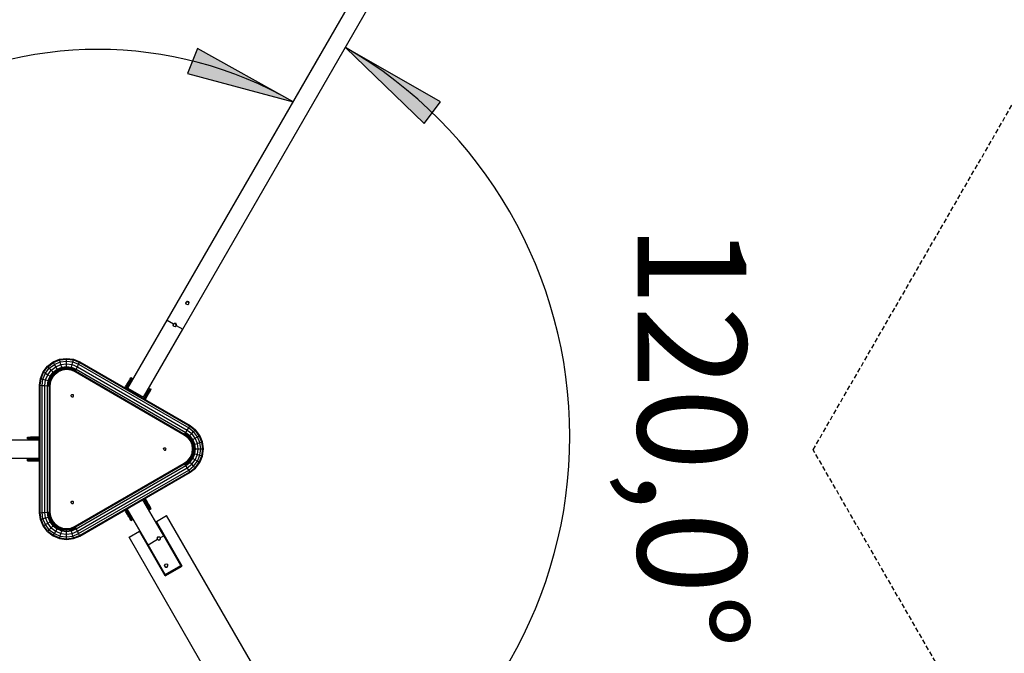
# Model space of a CAD drawing. Extents: x 0 to 29700, y 0 to 21000.
# Drawn here: x 16708 to 19429, y 9747 to 11497 of the extents above; entities that cross this region are included whole.
import ezdxf
from ezdxf.enums import TextEntityAlignment as Align

# ---------------------------------------------------------------- set-up
doc = ezdxf.new("R2010")
doc.units = 0
doc.linetypes.add('DASHED', pattern=[19.05, 12.7, -6.35])
for name, color, linetype in [('1', 7, 'Continuous'), ('BEMAßUNG', 7, 'Continuous'), ('PROFILSTAB', 7, 'Continuous'), ('STAB', 7, 'Continuous')]:
    doc.layers.add(name, color=color, linetype=linetype)
doc.styles.add('ARIAL', font='arial.ttf')

# ---------------------------------------------------------------- blocks, each defined once
blk = doc.blocks.new('LONGARROW')
at = {"linetype": 'Continuous'}
blk.add_hatch(color=0, dxfattribs=at).paths.add_polyline_path([(0, 0), (50.8, -6.35), (50.8, 6.35)])
at = {"color": 0, "linetype": 'Continuous'}
blk.add_lwpolyline([(0, 0), (50.8, -6.35), (50.8, 6.35), (0, 0)], dxfattribs=at)

msp = doc.modelspace()

# ---------------------------------------------------------------- linework, layer by layer
at = {"layer": '1', "color": 5, "linetype": 'DASHED'}
msp.add_lwpolyline([(11154.4, 11384.1), (12265.8, 9459.1, 0.267949), (13738, 8609.1), (15956.2, 8609.1), (17065.9, 6687.1, 1), (20010.4, 8387.1), (18900.7, 10309.1), (20012.1, 12234.1, 1), (17067.6, 13934.1), (15956.2, 12009.1), (14719.5, 12009.1), (13608.1, 13934.1, 0.267949), (12135.9, 14784.1), (8933.9, 14784.1, 1), (8933.9, 11384.1)], format="xyb", close=True, dxfattribs=at)
at = {"layer": 'BEMAßUNG', "color": 7, "linetype": 'Continuous'}
msp.add_line((17190.4, 10796.7), (17538.8, 11400.2), dxfattribs=at)
for centre, radius, start, end in [((16924.4, 10336.1), 1078.7, 59.9999, 180), ((16987.9, 10346.1), 1240.6, 300, 60)]:
    msp.add_arc(centre, radius, start, end, dxfattribs=at)
at = {"layer": 'PROFILSTAB'}
for p, q in [((16800.2, 10551.3), (16818.3, 10558.8)), ((16818.3, 10558.8), (16837.7, 10561.4)), ((16818.8, 10556.9), (16818.3, 10558.8)), ((16818.8, 10556.9), (16837.7, 10559.4)), ((16837.7, 10561.4), (16857.2, 10558.8)), ((16837.7, 10559.4), (16837.7, 10561.4)), ((16837.7, 10559.4), (16856.6, 10556.9)), ((16837.7, 10553.8), (16837.7, 10559.4)), ((16856.6, 10556.9), (16857.2, 10558.8)), ((16857.2, 10558.8), (16874.4, 10551.7)), ((16772.7, 10523.8), (16784.6, 10539.4)), ((16774.4, 10522.8), (16786, 10537.9)), ((16779.2, 10520), (16790, 10534)), ((16784.6, 10539.4), (16800.2, 10551.3)), ((16784.6, 10539.4), (16786, 10537.9)), ((16786, 10537.9), (16801.2, 10549.6)), ((16786, 10537.9), (16790, 10534)), ((16790, 10534), (16803.9, 10544.8)), ((16790, 10534), (16795.3, 10528.7)), ((16795.3, 10528.7), (16807.7, 10538.2)), ((16801.2, 10549.6), (16800.2, 10551.3)), ((16800.6, 10523.3), (16811.5, 10531.7)), ((16801.2, 10549.6), (16818.8, 10556.9)), ((16803.9, 10544.8), (16801.2, 10549.6)), ((16803.9, 10544.8), (16820.2, 10551.5)), ((16807.7, 10538.2), (16803.9, 10544.8)), ((16807.7, 10538.2), (16822.2, 10544.2)), ((16811.5, 10531.7), (16807.7, 10538.2)), ((16811.5, 10531.7), (16824.2, 10536.9)), ((16814.3, 10526.9), (16811.5, 10531.7)), ((16813, 10529.1), (16824.9, 10534.1)), ((16814.3, 10526.9), (16825.6, 10531.6)), ((16820.2, 10551.5), (16818.8, 10556.9)), ((16820.2, 10551.5), (16837.7, 10553.8)), ((16822.2, 10544.2), (16820.2, 10551.5)), ((16822.2, 10544.2), (16837.7, 10546.3)), ((16824.2, 10536.9), (16822.2, 10544.2)), ((16824.2, 10536.9), (16837.7, 10538.7)), ((16825.6, 10531.6), (16824.2, 10536.9)), ((16824.9, 10534.1), (16837.7, 10535.8)), ((16825.6, 10531.6), (16837.7, 10533.2)), ((16826.1, 10529.6), (16825.6, 10531.6)), ((16837.7, 10553.8), (16855.2, 10551.5)), ((16837.7, 10546.3), (16837.7, 10553.8)), ((16837.7, 10546.3), (16853.3, 10544.2)), ((16837.7, 10538.7), (16837.7, 10546.3)), ((16837.7, 10538.7), (16851.3, 10536.9)), ((16837.7, 10533.2), (16837.7, 10538.7)), ((16837.7, 10535.8), (16850.5, 10534.1)), ((16837.7, 10531.1), (16837.7, 10533.2)), ((16837.7, 10533.2), (16849.9, 10531.6)), ((16849.3, 10529.6), (16849.9, 10531.6)), ((16849.9, 10531.6), (16851.3, 10536.9)), ((16849.9, 10531.6), (16862, 10526.5)), ((16850.5, 10534.1), (16863.1, 10528.9)), ((16851.3, 10536.9), (16853.3, 10544.2)), ((16851.3, 10536.9), (16864.4, 10531.5)), ((16853.3, 10544.2), (16855.2, 10551.5)), ((16853.3, 10544.2), (16867.7, 10538.2)), ((16855.2, 10551.5), (16856.6, 10556.9)), ((16855.2, 10551.5), (16871.1, 10545)), ((16856.6, 10556.9), (16873.5, 10549.9)), ((16862, 10526.5), (16864.4, 10531.5)), ((16864.4, 10531.5), (16867.7, 10538.2)), ((16864.4, 10531.5), (17167, 10356.8)), ((16867.7, 10538.2), (16871.1, 10545)), ((16867.7, 10538.2), (17171.1, 10363)), ((16871.1, 10545), (16873.5, 10549.9)), ((16871.1, 10545), (17175.3, 10369.3)), ((16873.5, 10549.9), (16874.4, 10551.7)), ((16873.5, 10549.9), (17178.4, 10373.9)), ((16874.4, 10551.7), (17179.5, 10375.5)), ((16762.7, 10487.2), (16765.2, 10505.7)), ((16764.7, 10487.1), (16767.1, 10505.2)), ((16765.2, 10505.7), (16772.7, 10523.8)), ((16765.2, 10505.7), (16767.1, 10505.2)), ((16767.1, 10505.2), (16774.4, 10522.8)), ((16767.1, 10505.2), (16772.5, 10503.7)), ((16770.2, 10486.8), (16772.5, 10503.7)), ((16772.5, 10503.7), (16779.2, 10520)), ((16772.5, 10503.7), (16779.8, 10501.8)), ((16772.7, 10523.8), (16774.4, 10522.8)), ((16774.4, 10522.8), (16779.2, 10520)), ((16779.2, 10520), (16785.8, 10516.3)), ((16779.8, 10501.8), (16785.8, 10516.3)), ((16785.8, 10516.3), (16795.3, 10528.7)), ((16785.8, 10516.3), (16792.3, 10512.5)), ((16787.1, 10499.8), (16792.3, 10512.5)), ((16789.9, 10499.1), (16794.8, 10511)), ((16792.3, 10512.5), (16800.6, 10523.3)), ((16792.3, 10512.5), (16797.1, 10509.7)), ((16792.4, 10498.4), (16797.1, 10509.7)), ((16794.8, 10511), (16802.7, 10521.3)), ((16795.3, 10528.7), (16800.6, 10523.3)), ((16797.1, 10509.7), (16804.6, 10519.4)), ((16797.1, 10509.7), (16798.9, 10508.7)), ((16804.6, 10519.4), (16800.6, 10523.3)), ((16802.7, 10521.3), (16813, 10529.1)), ((16804.6, 10519.4), (16814.3, 10526.9)), ((16806, 10518), (16804.6, 10519.4)), ((16815.3, 10525.1), (16814.3, 10526.9)), ((16861.1, 10524.7), (16862, 10526.5)), ((16862, 10526.5), (17163.9, 10352.2)), ((16762.7, 10487.2), (16764.7, 10487.1)), ((16762.7, 10134.9), (16762.7, 10487.2)), ((16764.7, 10135), (16764.7, 10487.1)), ((16764.7, 10487.1), (16770.2, 10486.8)), ((16770.2, 10135.4), (16770.2, 10486.8)), ((16770.2, 10486.8), (16777.7, 10486.3)), ((16777.7, 10486.3), (16779.8, 10501.8)), ((16777.7, 10135.9), (16777.7, 10486.3)), ((16777.7, 10486.3), (16785.2, 10485.8)), ((16779.8, 10501.8), (16787.1, 10499.8)), ((16785.2, 10485.8), (16787.1, 10499.8)), ((16785.2, 10136.4), (16785.2, 10485.8)), ((16785.2, 10485.8), (16790.7, 10485.4)), ((16787.1, 10499.8), (16792.4, 10498.4)), ((16788.1, 10485.6), (16789.9, 10499.1)), ((16790.7, 10485.4), (16792.4, 10498.4)), ((16790.7, 10136.8), (16790.7, 10485.4)), ((16790.7, 10485.4), (16792.7, 10485.3)), ((16792.4, 10498.4), (16794.4, 10497.9)), ((17171.1, 10363), (17175.3, 10369.3)), ((17175.3, 10369.3), (17178.4, 10373.9)), ((17175.3, 10369.3), (17188.9, 10358.9)), ((17178.4, 10373.9), (17179.5, 10375.5)), ((17178.4, 10373.9), (17192.8, 10362.8)), ((17179.5, 10375.5), (17194.3, 10364.2)), ((17162.8, 10350.5), (17163.9, 10352.2)), ((17163.9, 10352.2), (17167, 10356.8)), ((17163.9, 10352.2), (17174.3, 10344.2)), ((17165.4, 10354.4), (17176.2, 10346.1)), ((17167, 10356.8), (17171.1, 10363)), ((17167, 10356.8), (17178.2, 10348.2)), ((17171.1, 10363), (17183.6, 10353.5)), ((17172.9, 10342.8), (17174.3, 10344.2)), ((17174.3, 10344.2), (17178.2, 10348.2)), ((17181.8, 10334.5), (17174.3, 10344.2)), ((17184, 10335.8), (17176.2, 10346.1)), ((17178.2, 10348.2), (17183.6, 10353.5)), ((17186.6, 10337.3), (17178.2, 10348.2)), ((17183.6, 10353.5), (17188.9, 10358.9)), ((17193.1, 10341.1), (17183.6, 10353.5)), ((17186.6, 10337.3), (17193.1, 10341.1)), ((17188.9, 10358.9), (17192.8, 10362.8)), ((17199.7, 10344.9), (17188.9, 10358.9)), ((17192.8, 10362.8), (17194.3, 10364.2)), ((17204.5, 10347.6), (17192.8, 10362.8)), ((17193.1, 10341.1), (17199.7, 10344.9)), ((17199.1, 10326.6), (17193.1, 10341.1)), ((17206.2, 10348.6), (17194.3, 10364.2)), ((17199.7, 10344.9), (17204.5, 10347.6)), ((17206.4, 10328.6), (17199.7, 10344.9)), ((17204.5, 10347.6), (17206.2, 10348.6)), ((17211.8, 10330), (17204.5, 10347.6)), ((17213.7, 10330.5), (17206.2, 10348.6)), ((17180, 10333.5), (17181.8, 10334.5)), ((17181.8, 10334.5), (17186.6, 10337.3)), ((17186.4, 10323.2), (17181.8, 10334.5)), ((17189, 10323.9), (17184, 10335.8)), ((17184.5, 10322.7), (17186.4, 10323.2)), ((17186.4, 10323.2), (17191.8, 10324.7)), ((17188, 10311.1), (17186.4, 10323.2)), ((17191.8, 10324.7), (17186.6, 10337.3)), ((17190.7, 10311.1), (17189, 10323.9)), ((17191.8, 10324.7), (17199.1, 10326.6)), ((17193.6, 10311.1), (17191.8, 10324.7)), ((17199.1, 10326.6), (17206.4, 10328.6)), ((17201.1, 10311.1), (17199.1, 10326.6)), ((17206.4, 10328.6), (17211.8, 10330)), ((17208.7, 10311.1), (17206.4, 10328.6)), ((17211.8, 10330), (17213.7, 10330.5)), ((17214.2, 10311.1), (17211.8, 10330)), ((17216.3, 10311.1), (17213.7, 10330.5)), ((17174.3, 10277.9), (17181.8, 10287.6)), ((17176.2, 10276.1), (17184, 10286.3)), ((17180, 10288.6), (17181.8, 10287.6)), ((17181.8, 10287.6), (17186.4, 10298.9)), ((17181.8, 10287.6), (17186.6, 10284.9)), ((17184, 10286.3), (17189, 10298.3)), ((17184.5, 10299.5), (17186.4, 10298.9)), ((17186, 10311.1), (17188, 10311.1)), ((17186.4, 10298.9), (17188, 10311.1)), ((17186.4, 10298.9), (17191.8, 10297.5)), ((17186.6, 10284.9), (17191.8, 10297.5)), ((17188, 10311.1), (17193.6, 10311.1)), ((17189, 10298.3), (17190.7, 10311.1)), ((17191.8, 10297.5), (17193.6, 10311.1)), ((17191.8, 10297.5), (17199.1, 10295.5)), ((17193.1, 10281.1), (17199.1, 10295.5)), ((17193.6, 10311.1), (17201.1, 10311.1)), ((17199.1, 10295.5), (17201.1, 10311.1)), ((17199.1, 10295.5), (17206.4, 10293.6)), ((17199.7, 10277.3), (17206.4, 10293.6)), ((17201.1, 10311.1), (17208.7, 10311.1)), ((17204.5, 10274.5), (17211.8, 10292.2)), ((17206.2, 10273.5), (17213.7, 10291.6)), ((17206.4, 10293.6), (17208.7, 10311.1)), ((17206.4, 10293.6), (17211.8, 10292.2)), ((17208.7, 10311.1), (17214.2, 10311.1)), ((17211.8, 10292.2), (17214.2, 10311.1)), ((17211.8, 10292.2), (17213.7, 10291.6)), ((17213.7, 10291.6), (17216.3, 10311.1)), ((17214.2, 10311.1), (17216.3, 10311.1)), ((16862, 10095.6), (17163.9, 10269.9)), ((16864.4, 10090.7), (17167, 10265.4)), ((16867.7, 10083.9), (17171.1, 10259.1)), ((17163.9, 10269.9), (17162.8, 10271.6)), ((17163.9, 10269.9), (17174.3, 10277.9)), ((17167, 10265.4), (17163.9, 10269.9)), ((17165.4, 10267.8), (17176.2, 10276.1)), ((17167, 10265.4), (17178.2, 10274)), ((17171.1, 10259.1), (17167, 10265.4)), ((17171.1, 10259.1), (17183.6, 10268.7)), ((17175.3, 10252.9), (17171.1, 10259.1)), ((17174.3, 10277.9), (17172.9, 10279.4)), ((17178.2, 10274), (17174.3, 10277.9)), ((17175.3, 10252.9), (17188.9, 10263.3)), ((17178.2, 10274), (17186.6, 10284.9)), ((17183.6, 10268.7), (17178.2, 10274)), ((17178.4, 10248.3), (17192.8, 10259.4)), ((17179.5, 10246.6), (17194.3, 10258)), ((17183.6, 10268.7), (17193.1, 10281.1)), ((17188.9, 10263.3), (17183.6, 10268.7)), ((17186.6, 10284.9), (17193.1, 10281.1)), ((17188.9, 10263.3), (17199.7, 10277.3)), ((17188.9, 10263.3), (17192.8, 10259.4)), ((17192.8, 10259.4), (17204.5, 10274.5)), ((17192.8, 10259.4), (17194.3, 10258)), ((17193.1, 10281.1), (17199.7, 10277.3)), ((17194.3, 10258), (17206.2, 10273.5)), ((17199.7, 10277.3), (17204.5, 10274.5)), ((17204.5, 10274.5), (17206.2, 10273.5)), ((16871.1, 10077.2), (17175.3, 10252.9)), ((16873.5, 10072.3), (17178.4, 10248.3)), ((16874.4, 10070.5), (17179.5, 10246.6)), ((17178.4, 10248.3), (17175.3, 10252.9)), ((17179.5, 10246.6), (17178.4, 10248.3)), ((16762.7, 10134.9), (16764.7, 10135)), ((16765.2, 10116.5), (16762.7, 10134.9)), ((16764.7, 10135), (16770.2, 10135.4)), ((16767.1, 10117), (16764.7, 10135)), ((16770.2, 10135.4), (16777.7, 10135.9)), ((16772.5, 10118.4), (16770.2, 10135.4)), ((16777.7, 10135.9), (16785.2, 10136.4)), ((16779.8, 10120.4), (16777.7, 10135.9)), ((16779.8, 10120.4), (16787.1, 10122.3)), ((16785.2, 10136.4), (16790.7, 10136.8)), ((16787.1, 10122.3), (16785.2, 10136.4)), ((16787.1, 10122.3), (16792.4, 10123.8)), ((16792.3, 10109.7), (16787.1, 10122.3)), ((16789.9, 10123.1), (16788.1, 10136.6)), ((16794.8, 10111.1), (16789.9, 10123.1)), ((16790.7, 10136.8), (16792.7, 10136.9)), ((16792.4, 10123.8), (16790.7, 10136.8)), ((16792.4, 10123.8), (16794.4, 10124.3)), ((16797.1, 10112.5), (16792.4, 10123.8)), ((16765.2, 10116.5), (16767.1, 10117)), ((16772.7, 10098.3), (16765.2, 10116.5)), ((16767.1, 10117), (16772.5, 10118.4)), ((16774.4, 10099.3), (16767.1, 10117)), ((16772.5, 10118.4), (16779.8, 10120.4)), ((16779.2, 10102.1), (16772.5, 10118.4)), ((16772.7, 10098.3), (16774.4, 10099.3)), ((16784.6, 10082.8), (16772.7, 10098.3)), ((16774.4, 10099.3), (16779.2, 10102.1)), ((16786, 10084.2), (16774.4, 10099.3)), ((16779.2, 10102.1), (16785.8, 10105.9)), ((16790, 10088.1), (16779.2, 10102.1)), ((16785.8, 10105.9), (16779.8, 10120.4)), ((16785.8, 10105.9), (16792.3, 10109.7)), ((16795.3, 10093.5), (16785.8, 10105.9)), ((16792.3, 10109.7), (16797.1, 10112.5)), ((16800.6, 10098.8), (16792.3, 10109.7)), ((16802.7, 10100.9), (16794.8, 10111.1)), ((16795.3, 10093.5), (16800.6, 10098.8)), ((16797.1, 10112.5), (16798.9, 10113.5)), ((16804.6, 10102.7), (16797.1, 10112.5)), ((16800.6, 10098.8), (16804.6, 10102.7)), ((16800.6, 10098.8), (16811.5, 10090.5)), ((16802.7, 10100.9), (16813, 10093)), ((16804.6, 10102.7), (16806, 10104.2)), ((16804.6, 10102.7), (16814.3, 10095.3)), ((16811.5, 10090.5), (16814.3, 10095.3)), ((16814.3, 10095.3), (16815.3, 10097)), ((16814.3, 10095.3), (16825.6, 10090.6)), ((16849.9, 10090.6), (16862, 10095.6)), ((16862, 10095.6), (16861.1, 10097.4)), ((16864.4, 10090.7), (16862, 10095.6)), ((16784.6, 10082.8), (16786, 10084.2)), ((16784.6, 10082.8), (16800.2, 10070.8)), ((16786, 10084.2), (16790, 10088.1)), ((16786, 10084.2), (16801.2, 10072.6)), ((16790, 10088.1), (16795.3, 10093.5)), ((16790, 10088.1), (16803.9, 10077.4)), ((16795.3, 10093.5), (16807.7, 10083.9)), ((16800.2, 10070.8), (16801.2, 10072.6)), ((16800.2, 10070.8), (16818.3, 10063.3)), ((16801.2, 10072.6), (16803.9, 10077.4)), ((16801.2, 10072.6), (16818.8, 10065.3)), ((16803.9, 10077.4), (16807.7, 10083.9)), ((16803.9, 10077.4), (16820.2, 10070.6)), ((16807.7, 10083.9), (16811.5, 10090.5)), ((16807.7, 10083.9), (16822.2, 10077.9)), ((16811.5, 10090.5), (16824.2, 10085.3)), ((16813, 10093), (16824.9, 10088.1)), ((16818.8, 10065.3), (16820.2, 10070.6)), ((16820.2, 10070.6), (16822.2, 10077.9)), ((16820.2, 10070.6), (16837.7, 10068.3)), ((16822.2, 10077.9), (16824.2, 10085.3)), ((16822.2, 10077.9), (16837.7, 10075.9)), ((16824.2, 10085.3), (16825.6, 10090.6)), ((16824.2, 10085.3), (16837.7, 10083.5)), ((16824.9, 10088.1), (16837.7, 10086.4)), ((16825.6, 10090.6), (16826.1, 10092.6)), ((16825.6, 10090.6), (16837.7, 10089)), ((16837.7, 10089), (16837.7, 10091)), ((16837.7, 10089), (16849.9, 10090.6)), ((16837.7, 10083.5), (16837.7, 10089)), ((16837.7, 10086.4), (16850.5, 10088.1)), ((16837.7, 10083.5), (16851.3, 10085.3)), ((16837.7, 10075.9), (16837.7, 10083.5)), ((16837.7, 10075.9), (16853.3, 10077.9)), ((16837.7, 10068.3), (16837.7, 10075.9)), ((16837.7, 10068.3), (16855.2, 10070.6)), ((16837.7, 10062.8), (16837.7, 10068.3)), ((16849.9, 10090.6), (16849.3, 10092.6)), ((16851.3, 10085.3), (16849.9, 10090.6)), ((16850.5, 10088.1), (16863.1, 10093.3)), ((16851.3, 10085.3), (16864.4, 10090.7)), ((16853.3, 10077.9), (16851.3, 10085.3)), ((16853.3, 10077.9), (16867.7, 10083.9)), ((16855.2, 10070.6), (16853.3, 10077.9)), ((16855.2, 10070.6), (16871.1, 10077.2)), ((16856.6, 10065.3), (16855.2, 10070.6)), ((16856.6, 10065.3), (16873.5, 10072.3)), ((16857.2, 10063.3), (16874.4, 10070.5)), ((16867.7, 10083.9), (16864.4, 10090.7)), ((16871.1, 10077.2), (16867.7, 10083.9)), ((16873.5, 10072.3), (16871.1, 10077.2)), ((16874.4, 10070.5), (16873.5, 10072.3)), ((16818.3, 10063.3), (16818.8, 10065.3)), ((16818.3, 10063.3), (16837.7, 10060.8)), ((16818.8, 10065.3), (16837.7, 10062.8)), ((16837.7, 10062.8), (16856.6, 10065.3)), ((16837.7, 10060.8), (16857.2, 10063.3)), ((16837.7, 10060.8), (16837.7, 10062.8)), ((16857.2, 10063.3), (16856.6, 10065.3))]:
    msp.add_line(p, q, dxfattribs=at)
at = {"layer": 'STAB'}
for p, q in [((17115.4, 10666.8), (17717.9, 11710.4)), ((17158.7, 10641.8), (17761.2, 11685.4)), ((17167.3, 10713.4), (17167.8, 10717)), ((17169.5, 10710.6), (17167.3, 10713.4)), ((17167.8, 10717), (17170.6, 10719.3)), ((17169.5, 10710.6), (17173.1, 10710.1)), ((17170.5, 10719.1), (17170.6, 10719.3)), ((17170.5, 10719.1), (17174.1, 10718.6)), ((17170.6, 10719.3), (17174.3, 10718.8)), ((17173.1, 10710.1), (17176, 10712.3)), ((17174.1, 10718.6), (17174.3, 10718.8)), ((17176.4, 10715.7), (17174.1, 10718.6)), ((17176.5, 10715.9), (17174.3, 10718.8)), ((17176, 10712.3), (17176.5, 10715.9)), ((17176.4, 10715.7), (17176.5, 10715.9)), ((17006.9, 10478.9), (17115.4, 10666.8)), ((17115.4, 10666.8), (17133, 10656.6)), ((17050.2, 10453.9), (17158.7, 10641.8)), ((17132.3, 10652.9), (17132.8, 10656.5)), ((17134.5, 10650), (17132.3, 10652.9)), ((17132.8, 10656.5), (17133, 10656.6)), ((17133, 10656.6), (17135.7, 10658.7)), ((17134.5, 10650), (17138.1, 10649.5)), ((17135.6, 10658.5), (17135.7, 10658.7)), ((17135.6, 10658.5), (17139.2, 10658)), ((17135.7, 10658.7), (17139.3, 10658.2)), ((17138.1, 10649.5), (17141, 10651.7)), ((17139.2, 10658), (17139.3, 10658.2)), ((17141.4, 10655.1), (17139.2, 10658)), ((17141.5, 10655.3), (17139.3, 10658.2)), ((17141, 10652), (17141.5, 10655.3)), ((17141, 10652), (17158.7, 10641.8)), ((17141, 10651.7), (17141, 10652)), ((17141.4, 10655.1), (17141.5, 10655.3)), ((16860.2, 10525.2), (16927.8, 10486.3)), ((17011.4, 10501.8), (17012.3, 10503.3)), ((17012.3, 10503.3), (17013.1, 10504.6)), ((17012.3, 10503.3), (17016.6, 10500.8)), ((17013.1, 10504.6), (17013.7, 10505.8)), ((17013.1, 10504.6), (17017.4, 10502.1)), ((17013.7, 10505.8), (17014.3, 10506.7)), ((17013.7, 10505.8), (17018.1, 10503.3)), ((17014.3, 10506.7), (17014.7, 10507.5)), ((17014.3, 10506.7), (17018.6, 10504.2)), ((17014.7, 10507.5), (17015, 10508)), ((17014.7, 10507.5), (17019.1, 10505)), ((17015, 10508), (17015.2, 10508.3)), ((17015, 10508), (17019.4, 10505.5)), ((17015.2, 10508.3), (17015.3, 10508.4)), ((17015.2, 10508.3), (17019.6, 10505.8)), ((17015.3, 10508.4), (17019.6, 10505.9)), ((17017.4, 10502.1), (17018.1, 10503.3)), ((17018.1, 10503.3), (17018.6, 10504.2)), ((17018.6, 10504.2), (17019.1, 10505)), ((17019.1, 10505), (17019.4, 10505.5)), ((17019.4, 10505.5), (17019.6, 10505.8)), ((17019.6, 10505.8), (17019.6, 10505.9)), ((16792.7, 10485.3), (16792.7, 10486.3)), ((16998.8, 10479.9), (17000.2, 10482.4)), ((17000.2, 10482.4), (17001.7, 10484.8)), ((17000.2, 10482.4), (17004.6, 10479.9)), ((17001.7, 10484.8), (17003.1, 10487.3)), ((17001.7, 10484.8), (17006, 10482.3)), ((17003.1, 10487.3), (17004.4, 10489.6)), ((17003.1, 10487.3), (17007.4, 10484.8)), ((17003.1, 10477.4), (17004.6, 10479.9)), ((17003.6, 10488.2), (17010.1, 10484.4)), ((17004.4, 10489.6), (17005.8, 10491.9)), ((17004.4, 10489.6), (17008.8, 10487.1)), ((17004.6, 10479.9), (17006, 10482.3)), ((17005.3, 10476.1), (17006.9, 10478.9)), ((17005.8, 10491.9), (17007, 10494.2)), ((17005.8, 10491.9), (17010.1, 10489.4)), ((17006, 10482.3), (17007.4, 10484.8)), ((17006.9, 10478.9), (17050.2, 10453.9)), ((17007, 10494.2), (17008.3, 10496.3)), ((17007, 10494.2), (17011.4, 10491.7)), ((17007.4, 10484.8), (17008.8, 10487.1)), ((17007.6, 10495.2), (17014.1, 10491.4)), ((17008.3, 10496.3), (17009.4, 10498.2)), ((17008.3, 10496.3), (17012.6, 10493.8)), ((17008.8, 10487.1), (17010.1, 10489.4)), ((17009.4, 10498.2), (17010.5, 10500.1)), ((17009.4, 10498.2), (17013.7, 10495.7)), ((17010.1, 10489.4), (17011.4, 10491.7)), ((17010.3, 10499.9), (17016.8, 10496.1)), ((17010.5, 10500.1), (17011.4, 10501.8)), ((17010.5, 10500.1), (17014.8, 10497.6)), ((17011.3, 10501.5), (17017.8, 10497.8)), ((17011.4, 10501.8), (17015.8, 10499.3)), ((17011.4, 10491.7), (17012.6, 10493.8)), ((17012.6, 10493.8), (17013.7, 10495.7)), ((17013.7, 10495.7), (17014.8, 10497.6)), ((17014.8, 10497.6), (17015.8, 10499.3)), ((17015.8, 10499.3), (17016.6, 10500.8)), ((17016.6, 10500.8), (17017.4, 10502.1)), ((17065, 10474.6), (17065.7, 10475.8)), ((17065.7, 10475.8), (17066.3, 10476.7)), ((17065.7, 10475.8), (17070, 10473.3)), ((17066.3, 10476.7), (17066.7, 10477.5)), ((17066.3, 10476.7), (17070.6, 10474.2)), ((17066.7, 10477.5), (17067, 10478)), ((17066.7, 10477.5), (17071, 10475)), ((17067, 10478), (17067.2, 10478.3)), ((17067, 10478), (17071.3, 10475.5)), ((17067.2, 10478.3), (17067.3, 10478.4)), ((17067.2, 10478.3), (17071.5, 10475.8)), ((17067.3, 10478.4), (17071.6, 10475.9)), ((17071, 10475), (17071.3, 10475.5)), ((17071.3, 10475.5), (17071.5, 10475.8)), ((17071.5, 10475.8), (17071.6, 10475.9)), ((17048.6, 10451.1), (17050.2, 10453.9)), ((17050.8, 10449.9), (17052.2, 10452.4)), ((17052.2, 10452.4), (17053.6, 10454.8)), ((17052.2, 10452.4), (17056.5, 10449.9)), ((17053.4, 10459.4), (17059.9, 10455.7)), ((17053.6, 10454.8), (17055, 10457.3)), ((17053.6, 10454.8), (17057.9, 10452.3)), ((17055, 10457.3), (17056.4, 10459.6)), ((17055, 10457.3), (17059.4, 10454.8)), ((17055.1, 10447.4), (17056.5, 10449.9)), ((17056.4, 10459.6), (17057.7, 10461.9)), ((17056.4, 10459.6), (17060.7, 10457.1)), ((17056.5, 10449.9), (17057.9, 10452.3)), ((17057.4, 10466.4), (17063.9, 10462.7)), ((17057.7, 10461.9), (17059, 10464.2)), ((17057.7, 10461.9), (17062.1, 10459.4)), ((17057.9, 10452.3), (17059.4, 10454.8)), ((17059, 10464.2), (17060.2, 10466.3)), ((17059, 10464.2), (17063.3, 10461.7)), ((17059.4, 10454.8), (17060.7, 10457.1)), ((17060.1, 10471.1), (17066.6, 10467.4)), ((17060.2, 10466.3), (17061.4, 10468.2)), ((17060.2, 10466.3), (17064.5, 10463.8)), ((17060.7, 10457.1), (17062.1, 10459.4)), ((17061.1, 10472.8), (17067.6, 10469)), ((17061.4, 10468.2), (17062.4, 10470.1)), ((17061.4, 10468.2), (17065.7, 10465.7)), ((17062.1, 10459.4), (17063.3, 10461.7)), ((17062.4, 10470.1), (17063.4, 10471.8)), ((17062.4, 10470.1), (17066.7, 10467.6)), ((17063.3, 10461.7), (17064.5, 10463.8)), ((17063.4, 10471.8), (17064.3, 10473.3)), ((17063.4, 10471.8), (17067.7, 10469.3)), ((17064.3, 10473.3), (17065, 10474.6)), ((17064.3, 10473.3), (17068.6, 10470.8)), ((17064.5, 10463.8), (17065.7, 10465.7)), ((17065, 10474.6), (17069.4, 10472.1)), ((17065.7, 10465.7), (17066.7, 10467.6)), ((17066.7, 10467.6), (17067.7, 10469.3)), ((17067.7, 10469.3), (17068.6, 10470.8)), ((17068.6, 10470.8), (17069.4, 10472.1)), ((17069.4, 10472.1), (17070, 10473.3)), ((17070, 10473.3), (17070.6, 10474.2)), ((17070.6, 10474.2), (17071, 10475)), ((17096.1, 10389.1), (17163.6, 10350.1)), ((16729.7, 10338.6), (16729.7, 10343.6)), ((16729.7, 10343.6), (16729.9, 10343.6)), ((16729.9, 10338.6), (16729.9, 10343.6)), ((16729.9, 10343.6), (16730.2, 10343.6)), ((16730.2, 10338.6), (16730.2, 10343.6)), ((16730.2, 10343.6), (16730.9, 10343.6)), ((16730.9, 10338.6), (16730.9, 10343.6)), ((16730.9, 10343.6), (16731.7, 10343.6)), ((16731.7, 10338.6), (16731.7, 10343.6)), ((16731.7, 10343.6), (16732.8, 10343.6)), ((16732.8, 10338.6), (16732.8, 10343.6)), ((16732.8, 10343.6), (16734.1, 10343.6)), ((16734.1, 10338.6), (16734.1, 10343.6)), ((16734.1, 10343.6), (16735.7, 10343.6)), ((16735.7, 10338.6), (16735.7, 10343.6)), ((16735.7, 10343.6), (16737.4, 10343.6)), ((16737.4, 10338.6), (16737.4, 10343.6)), ((16737.4, 10343.6), (16739.4, 10343.6)), ((16737.7, 10336.1), (16737.7, 10344.6)), ((16737.7, 10344.6), (16739.6, 10344.6)), ((16739.4, 10338.6), (16739.4, 10343.6)), ((16739.4, 10343.6), (16741.5, 10343.6)), ((16739.6, 10336.1), (16739.6, 10344.6)), ((16739.6, 10344.6), (16745, 10344.6)), ((16741.5, 10338.6), (16741.5, 10343.6)), ((16741.5, 10343.6), (16743.8, 10343.6)), ((16743.8, 10338.6), (16743.8, 10343.6)), ((16743.8, 10343.6), (16746.2, 10343.6)), ((16745, 10336.1), (16745, 10344.6)), ((16745, 10344.6), (16753.2, 10344.6)), ((16746.2, 10338.6), (16746.2, 10343.6)), ((16746.2, 10343.6), (16748.8, 10343.6)), ((16748.8, 10338.6), (16748.8, 10343.6)), ((16748.8, 10343.6), (16751.4, 10343.6)), ((16751.4, 10338.6), (16751.4, 10343.6)), ((16751.4, 10343.6), (16754.2, 10343.6)), ((16753.2, 10336.1), (16753.2, 10344.6)), ((16753.2, 10344.6), (16762.7, 10344.6)), ((16754.2, 10338.6), (16754.2, 10343.6)), ((16754.2, 10343.6), (16757, 10343.6)), ((16757, 10338.6), (16757, 10343.6)), ((16757, 10343.6), (16759.9, 10343.6)), ((16759.9, 10338.6), (16759.9, 10343.6)), ((16759.9, 10343.6), (16762.7, 10343.6)), ((16729.7, 10338.6), (16729.9, 10338.6)), ((16729.9, 10338.6), (16730.2, 10338.6)), ((16730.2, 10338.6), (16730.9, 10338.6)), ((16730.9, 10338.6), (16731.7, 10338.6)), ((16731.7, 10338.6), (16732.8, 10338.6)), ((16732.8, 10338.6), (16734.1, 10338.6)), ((16734.1, 10338.6), (16735.7, 10338.6)), ((16735.7, 10338.6), (16737.4, 10338.6)), ((16737.4, 10338.6), (16739.4, 10338.6)), ((16739.4, 10338.6), (16741.5, 10338.6)), ((16741.5, 10338.6), (16743.8, 10338.6)), ((16743.8, 10338.6), (16746.2, 10338.6)), ((16746.2, 10338.6), (16748.8, 10338.6)), ((16748.8, 10338.6), (16751.4, 10338.6)), ((16751.4, 10338.6), (16754.2, 10338.6)), ((16754.2, 10338.6), (16757, 10338.6)), ((16757, 10338.6), (16759.9, 10338.6)), ((16759.9, 10338.6), (16762.7, 10338.6)), ((16737.7, 10279.6), (16737.7, 10286.1)), ((16739.6, 10279.6), (16739.6, 10286.1)), ((16745, 10279.6), (16745, 10286.1)), ((16753.2, 10279.6), (16753.2, 10286.1)), ((16729.7, 10278.6), (16729.7, 10283.6)), ((16729.7, 10283.6), (16729.9, 10283.6)), ((16729.7, 10278.6), (16729.9, 10278.6)), ((16729.9, 10278.6), (16729.9, 10283.6)), ((16729.9, 10283.6), (16730.2, 10283.6)), ((16729.9, 10278.6), (16730.2, 10278.6)), ((16730.2, 10278.6), (16730.2, 10283.6)), ((16730.2, 10283.6), (16730.9, 10283.6)), ((16730.2, 10278.6), (16730.9, 10278.6)), ((16730.9, 10278.6), (16730.9, 10283.6)), ((16730.9, 10283.6), (16731.7, 10283.6)), ((16730.9, 10278.6), (16731.7, 10278.6)), ((16731.7, 10278.6), (16731.7, 10283.6)), ((16731.7, 10283.6), (16732.8, 10283.6)), ((16731.7, 10278.6), (16732.8, 10278.6)), ((16732.8, 10278.6), (16732.8, 10283.6)), ((16732.8, 10283.6), (16734.1, 10283.6)), ((16732.8, 10278.6), (16734.1, 10278.6)), ((16734.1, 10278.6), (16734.1, 10283.6)), ((16734.1, 10283.6), (16735.7, 10283.6)), ((16734.1, 10278.6), (16735.7, 10278.6)), ((16735.7, 10278.6), (16735.7, 10283.6)), ((16735.7, 10283.6), (16737.4, 10283.6)), ((16735.7, 10278.6), (16737.4, 10278.6)), ((16737.4, 10278.6), (16737.4, 10283.6)), ((16737.4, 10283.6), (16739.4, 10283.6)), ((16737.4, 10278.6), (16739.4, 10278.6)), ((16737.7, 10278.6), (16737.7, 10279.6)), ((16737.7, 10279.6), (16739.6, 10279.6)), ((16738.1, 10278.6), (16738.1, 10279.6)), ((16739.2, 10278.6), (16739.2, 10279.6)), ((16739.4, 10278.6), (16739.4, 10283.6)), ((16739.4, 10283.6), (16741.5, 10283.6)), ((16739.4, 10278.6), (16741.5, 10278.6)), ((16739.6, 10279.6), (16745, 10279.6)), ((16741.1, 10278.6), (16741.1, 10279.6)), ((16741.5, 10278.6), (16741.5, 10283.6)), ((16741.5, 10283.6), (16743.8, 10283.6)), ((16741.5, 10278.6), (16743.8, 10278.6)), ((16743.6, 10278.6), (16743.6, 10279.6)), ((16743.8, 10278.6), (16743.8, 10283.6)), ((16743.8, 10283.6), (16746.2, 10283.6)), ((16743.8, 10278.6), (16746.2, 10278.6)), ((16745, 10279.6), (16753.2, 10279.6)), ((16746.2, 10278.6), (16746.2, 10283.6)), ((16746.2, 10283.6), (16748.8, 10283.6)), ((16746.2, 10278.6), (16748.8, 10278.6)), ((16746.7, 10278.6), (16746.7, 10279.6)), ((16748.8, 10278.6), (16748.8, 10283.6)), ((16748.8, 10283.6), (16751.4, 10283.6)), ((16748.8, 10278.6), (16751.4, 10278.6)), ((16750.2, 10278.6), (16750.2, 10279.6)), ((16751.4, 10278.6), (16751.4, 10283.6)), ((16751.4, 10283.6), (16754.2, 10283.6)), ((16751.4, 10278.6), (16754.2, 10278.6)), ((16753.2, 10279.6), (16762.7, 10279.6)), ((16754.2, 10278.6), (16754.2, 10283.6)), ((16754.2, 10283.6), (16757, 10283.6)), ((16754.2, 10278.6), (16757, 10278.6)), ((16757, 10278.6), (16757, 10283.6)), ((16757, 10283.6), (16759.9, 10283.6)), ((16757, 10278.6), (16759.9, 10278.6)), ((16758.4, 10278.6), (16758.4, 10279.6)), ((16759.9, 10278.6), (16759.9, 10283.6)), ((16759.9, 10283.6), (16762.7, 10283.6)), ((16759.9, 10278.6), (16762.7, 10278.6)), ((17162.8, 10271.6), (17163.6, 10272.1)), ((17052.2, 10169.8), (17050.8, 10172.3)), ((17052.2, 10169.8), (17056.5, 10172.3)), ((17053.6, 10167.3), (17052.2, 10169.8)), ((17053.4, 10162.8), (17059.9, 10166.5)), ((17053.6, 10167.3), (17057.9, 10169.8)), ((17055, 10164.9), (17053.6, 10167.3)), ((17055, 10164.9), (17059.4, 10167.4)), ((17056.4, 10162.5), (17055, 10164.9)), ((17056.5, 10172.3), (17055.1, 10174.8)), ((17056.4, 10162.5), (17060.7, 10165)), ((17057.7, 10160.2), (17056.4, 10162.5)), ((17057.9, 10169.8), (17056.5, 10172.3)), ((17057.4, 10155.7), (17063.9, 10159.5)), ((17057.7, 10160.2), (17062.1, 10162.7)), ((17059, 10158), (17057.7, 10160.2)), ((17059.4, 10167.4), (17057.9, 10169.8)), ((17059, 10158), (17063.3, 10160.5)), ((17060.2, 10155.9), (17059, 10158)), ((17060.7, 10165), (17059.4, 10167.4)), ((17060.1, 10151), (17066.6, 10154.8)), ((17060.2, 10155.9), (17064.5, 10158.4)), ((17061.4, 10153.9), (17060.2, 10155.9)), ((17062.1, 10162.7), (17060.7, 10165)), ((17061.1, 10149.4), (17067.6, 10153.1)), ((17061.4, 10153.9), (17065.7, 10156.4)), ((17062.4, 10152.1), (17061.4, 10153.9)), ((17063.3, 10160.5), (17062.1, 10162.7)), ((17062.4, 10152.1), (17066.7, 10154.6)), ((17063.4, 10150.4), (17062.4, 10152.1)), ((17064.5, 10158.4), (17063.3, 10160.5)), ((17063.4, 10150.4), (17067.7, 10152.9)), ((17064.3, 10148.9), (17063.4, 10150.4)), ((17064.3, 10148.9), (17068.6, 10151.4)), ((17065.7, 10156.4), (17064.5, 10158.4)), ((17065, 10147.5), (17069.4, 10150)), ((17066.7, 10154.6), (17065.7, 10156.4)), ((17067.7, 10152.9), (17066.7, 10154.6)), ((17068.6, 10151.4), (17067.7, 10152.9)), ((17069.4, 10150), (17068.6, 10151.4)), ((17070, 10148.9), (17069.4, 10150)), ((16792.7, 10135.9), (16792.7, 10136.9)), ((17000.2, 10139.8), (16998.8, 10142.3)), ((17000.2, 10139.8), (17004.6, 10142.3)), ((17001.7, 10137.3), (17000.2, 10139.8)), ((17001.7, 10137.3), (17006, 10139.8)), ((17003.1, 10134.9), (17001.7, 10137.3)), ((17004.6, 10142.3), (17003.1, 10144.8)), ((17003.1, 10134.9), (17007.4, 10137.4)), ((17004.4, 10132.5), (17003.1, 10134.9)), ((17003.6, 10134), (17010.1, 10137.8)), ((17004.4, 10132.5), (17008.8, 10135)), ((17005.8, 10130.2), (17004.4, 10132.5)), ((17006, 10139.8), (17004.6, 10142.3)), ((17005.8, 10130.2), (17010.1, 10132.7)), ((17007, 10128), (17005.8, 10130.2)), ((17007.4, 10137.4), (17006, 10139.8)), ((17007, 10128), (17011.4, 10130.5)), ((17008.3, 10125.9), (17007, 10128)), ((17008.8, 10135), (17007.4, 10137.4)), ((17007.6, 10127), (17014.1, 10130.7)), ((17008.3, 10125.9), (17012.6, 10128.4)), ((17009.4, 10123.9), (17008.3, 10125.9)), ((17010.1, 10132.7), (17008.8, 10135)), ((17009.4, 10123.9), (17013.7, 10126.4)), ((17010.5, 10122.1), (17009.4, 10123.9)), ((17011.4, 10130.5), (17010.1, 10132.7)), ((17010.3, 10122.3), (17016.8, 10126)), ((17010.5, 10122.1), (17014.8, 10124.6)), ((17011.4, 10120.4), (17010.5, 10122.1)), ((17011.3, 10120.6), (17017.8, 10124.4)), ((17012.6, 10128.4), (17011.4, 10130.5)), ((17011.4, 10120.4), (17015.8, 10122.9)), ((17013.7, 10126.4), (17012.6, 10128.4)), ((17014.8, 10124.6), (17013.7, 10126.4)), ((17015.8, 10122.9), (17014.8, 10124.6)), ((17016.6, 10121.4), (17015.8, 10122.9)), ((17065, 10147.5), (17064.3, 10148.9)), ((17065.7, 10146.4), (17065, 10147.5)), ((17065.7, 10146.4), (17070, 10148.9)), ((17066.3, 10145.4), (17065.7, 10146.4)), ((17066.3, 10145.4), (17070.6, 10147.9)), ((17066.7, 10144.7), (17066.3, 10145.4)), ((17066.7, 10144.7), (17071, 10147.2)), ((17067, 10144.1), (17066.7, 10144.7)), ((17067, 10144.1), (17071.3, 10146.6)), ((17067.2, 10143.8), (17067, 10144.1)), ((17067.2, 10143.8), (17071.5, 10146.3)), ((17067.3, 10143.7), (17067.2, 10143.8)), ((17067.3, 10143.7), (17071.6, 10146.2)), ((17070.6, 10147.9), (17070, 10148.9)), ((17071, 10147.2), (17070.6, 10147.9)), ((17071.3, 10146.6), (17071, 10147.2)), ((17071.5, 10146.3), (17071.3, 10146.6)), ((17071.6, 10146.2), (17071.5, 10146.3)), ((16860.2, 10096.9), (16861.1, 10097.4)), ((17012.3, 10118.9), (17011.4, 10120.4)), ((17012.3, 10118.9), (17016.6, 10121.4)), ((17013.1, 10117.5), (17012.3, 10118.9)), ((17013.1, 10117.5), (17017.4, 10120)), ((17013.7, 10116.4), (17013.1, 10117.5)), ((17013.7, 10116.4), (17018.1, 10118.9)), ((17014.3, 10115.4), (17013.7, 10116.4)), ((17014.3, 10115.4), (17018.6, 10117.9)), ((17014.7, 10114.7), (17014.3, 10115.4)), ((17014.7, 10114.7), (17019.1, 10117.2)), ((17015, 10114.1), (17014.7, 10114.7)), ((17015, 10114.1), (17019.4, 10116.6)), ((17015.2, 10113.8), (17015, 10114.1)), ((17015.2, 10113.8), (17019.6, 10116.3)), ((17015.3, 10113.7), (17015.2, 10113.8)), ((17015.3, 10113.7), (17019.6, 10116.2)), ((17017.4, 10120), (17016.6, 10121.4)), ((17018.1, 10118.9), (17017.4, 10120)), ((17018.6, 10117.9), (17018.1, 10118.9)), ((17019.1, 10117.2), (17018.6, 10117.9)), ((17019.4, 10116.6), (17019.1, 10117.2)), ((17019.6, 10116.3), (17019.4, 10116.6)), ((17019.6, 10116.2), (17019.6, 10116.3))]:
    msp.add_line(p, q, dxfattribs=at)
at = {"layer": 'STAB', "color": 5}
for p, q in [((17167.4, 10713.3), (17167.9, 10716.7)), ((17167.8, 10716.4), (17170.3, 10718.3)), ((17167.9, 10716.7), (17170.6, 10718.8)), ((17170.3, 10718.3), (17170.6, 10718.8)), ((17170.3, 10718.3), (17173.7, 10717.9)), ((17170.6, 10718.8), (17174, 10718.4)), ((17172.9, 10710.1), (17175.7, 10712.2)), ((17173.7, 10717.9), (17174, 10718.4)), ((17175.8, 10715.1), (17173.7, 10717.9)), ((17176.1, 10715.7), (17174, 10718.4)), ((17175.4, 10712), (17175.8, 10715.1)), ((17175.7, 10712.2), (17176.1, 10715.7)), ((17175.8, 10715.1), (17176.1, 10715.7)), ((17132.4, 10652.7), (17132.9, 10656.1)), ((17132.8, 10655.8), (17135.3, 10657.7)), ((17132.9, 10656.1), (17135.6, 10658.2)), ((17135.3, 10657.7), (17135.6, 10658.2)), ((17135.3, 10657.7), (17138.7, 10657.3)), ((17135.6, 10658.2), (17139, 10657.8)), ((17138, 10649.5), (17140.7, 10651.6)), ((17138.7, 10657.3), (17139, 10657.8)), ((17140.8, 10654.5), (17138.7, 10657.3)), ((17141.1, 10655.1), (17139, 10657.8)), ((17140.4, 10651.4), (17140.8, 10654.5)), ((17140.7, 10651.6), (17141.1, 10655.1)), ((17140.8, 10654.5), (17141.1, 10655.1))]:
    msp.add_line(p, q, dxfattribs=at)
at = {"layer": 'STAB', "color": 1}
for p, q in [((16826.1, 10529.6), (16837.7, 10531.1)), ((16837.7, 10531.1), (16849.3, 10529.6)), ((16794.4, 10497.9), (16798.9, 10508.7)), ((16798.9, 10508.7), (16806, 10518)), ((16806, 10518), (16815.3, 10525.1)), ((16815.3, 10525.1), (16826.1, 10529.6)), ((16849.3, 10529.6), (16861.1, 10524.7)), ((16861.1, 10524.7), (17162.8, 10350.5)), ((16792.7, 10485.3), (16794.4, 10497.9)), ((16792.7, 10136.9), (16792.7, 10485.3)), ((16850.3, 10459.5), (16852, 10461.6)), ((16850.7, 10456.8), (16850.3, 10459.5)), ((16850.7, 10456.8), (16852.8, 10455.2)), ((16852, 10461.6), (16854.6, 10461.9)), ((16852.8, 10455.2), (16855.5, 10455.5)), ((16854.6, 10461.9), (16856.8, 10460.3)), ((16855.5, 10455.5), (16857.1, 10457.6)), ((16857.1, 10457.6), (16856.8, 10460.3)), ((17162.8, 10350.5), (17172.9, 10342.8)), ((17180, 10333.5), (17172.9, 10342.8)), ((17105.8, 10312), (17107.4, 10314.1)), ((17107.4, 10314.1), (17110.1, 10314.5)), ((17110.1, 10314.5), (17112.2, 10312.8)), ((17112.5, 10310.2), (17112.2, 10312.8)), ((17184.5, 10322.7), (17180, 10333.5)), ((17186, 10311.1), (17184.5, 10322.7)), ((17106.1, 10309.3), (17105.8, 10312)), ((17106.1, 10309.3), (17108.2, 10307.7)), ((17108.2, 10307.7), (17110.9, 10308)), ((17110.9, 10308), (17112.5, 10310.2)), ((17172.9, 10279.4), (17180, 10288.6)), ((17180, 10288.6), (17184.5, 10299.5)), ((17184.5, 10299.5), (17186, 10311.1)), ((16861.1, 10097.4), (17162.8, 10271.6)), ((17162.8, 10271.6), (17172.9, 10279.4)), ((16850.3, 10164.5), (16852, 10166.6)), ((16850.7, 10161.9), (16850.3, 10164.5)), ((16850.7, 10161.9), (16852.8, 10160.2)), ((16852, 10166.6), (16854.6, 10167)), ((16852.8, 10160.2), (16855.5, 10160.6)), ((16854.6, 10167), (16856.8, 10165.4)), ((16855.5, 10160.6), (16857.1, 10162.7)), ((16857.1, 10162.7), (16856.8, 10165.4)), ((16794.4, 10124.3), (16792.7, 10136.9)), ((16798.9, 10113.5), (16794.4, 10124.3)), ((16806, 10104.2), (16798.9, 10113.5)), ((16806, 10104.2), (16815.3, 10097)), ((16815.3, 10097), (16826.1, 10092.6)), ((16849.3, 10092.6), (16861.1, 10097.4)), ((16826.1, 10092.6), (16837.7, 10091)), ((16837.7, 10091), (16849.3, 10092.6))]:
    msp.add_line(p, q, dxfattribs=at)
at = {"layer": 'STAB', "color": 40}
for p, q in [((16647.7, 10336.1), (16762.4, 10336.1)), ((16762.4, 10286.1), (16762.4, 10336.1)), ((16762.4, 10336.1), (16762.7, 10336.1)), ((16647.7, 10286.1), (16762.4, 10286.1)), ((16762.4, 10286.1), (16762.7, 10286.1)), ((17005.5, 10145.7), (17048.8, 10170.7)), ((17048.8, 10170.7), (17048.6, 10171)), ((17106.1, 10071.4), (17048.8, 10170.7)), ((17005.5, 10145.7), (17005.3, 10146)), ((17062.8, 10046.4), (17005.5, 10145.7)), ((17088.4, 10065.3), (17090.7, 10068.2)), ((17090.7, 10068.2), (17094.3, 10068.7)), ((17094.3, 10068.7), (17097.1, 10066.4)), ((17097.2, 10066.3), (17106.1, 10071.4)), ((17153.6, 9989.1), (17106.1, 10071.4)), ((17062.8, 10046.4), (17089.1, 10061.6)), ((17110.3, 9964.1), (17062.8, 10046.4)), ((17088.9, 10061.7), (17088.4, 10065.3)), ((17088.9, 10061.7), (17089.1, 10061.6)), ((17089.1, 10061.6), (17091.8, 10059.5)), ((17091.8, 10059.5), (17095.4, 10060)), ((17095.4, 10060), (17097.6, 10062.8)), ((17097.2, 10066.3), (17097.1, 10066.4)), ((17097.6, 10062.8), (17097.2, 10066.3)), ((17108.6, 9990.3), (17110.8, 9993.2)), ((17109.1, 9986.7), (17108.6, 9990.3)), ((17109.1, 9986.7), (17112, 9984.5)), ((17110.3, 9964.1), (17153.6, 9989.1)), ((17110.8, 9993.2), (17114.4, 9993.7)), ((17114.4, 9993.7), (17117.3, 9991.5)), ((17115.6, 9985), (17117.8, 9987.9)), ((17117.8, 9987.9), (17117.3, 9991.5)), ((17112, 9984.5), (17115.6, 9985))]:
    msp.add_line(p, q, dxfattribs=at)
at = {"layer": 'STAB', "color": 32}
for p, q in [((17085.8, 10110.7), (17114.3, 10127.2)), ((18468.3, 7782), (17114.3, 10127.2)), ((17084, 10109.7), (17085.8, 10110.7)), ((17156.8, 9987.7), (17085.8, 10110.7)), ((17010.4, 10067.2), (17039, 10083.7)), ((17039, 10083.7), (17040.7, 10084.7)), ((17110, 9960.7), (17039, 10083.7)), ((17088.7, 10065.2), (17090.8, 10068)), ((17090.8, 10068), (17094.2, 10068.4)), ((17094.2, 10068.4), (17096.9, 10066.3)), ((18364.4, 7722), (17010.4, 10067.2)), ((17089.1, 10061.8), (17088.7, 10065.2)), ((17089.1, 10061.8), (17091.9, 10059.7)), ((17091.9, 10059.7), (17095.3, 10060.2)), ((17095.3, 10060.2), (17097.4, 10062.9)), ((17097.4, 10062.9), (17096.9, 10066.3)), ((17108.9, 9990.3), (17111, 9993)), ((17109.3, 9986.9), (17108.9, 9990.3)), ((17109.3, 9986.9), (17112, 9984.8)), ((17110, 9960.7), (17156.8, 9987.7)), ((17111, 9993), (17114.4, 9993.5)), ((17114.4, 9993.5), (17117.1, 9991.4)), ((17115.5, 9985.2), (17117.6, 9987.9)), ((17117.6, 9987.9), (17117.1, 9991.4)), ((17112, 9984.8), (17115.5, 9985.2))]:
    msp.add_line(p, q, dxfattribs=at)

# ---------------------------------------------------------------- block references
at = {"layer": 'BEMAßUNG', "color": 7, "linetype": 'Continuous', "xscale": 5.905511811023622, "yscale": 5.905511811023622}
for p, rotation in [((17608.3, 11420.5), 323.0726494855044), ((17463.8, 11270.3), 157.9671272346071)]:
    msp.add_blockref('LONGARROW', p, dxfattribs=dict(at, rotation=rotation))

# ---------------------------------------------------------------- texts
at = {"layer": 'BEMAßUNG', "color": 7, "linetype": 'Continuous', "style": 'ARIAL'}
msp.add_text('120,0°', height=300, rotation=270, dxfattribs=at).set_placement((18566.1, 10346.1), align=Align.MIDDLE_CENTER)

doc.saveas('drawing.dxf')
